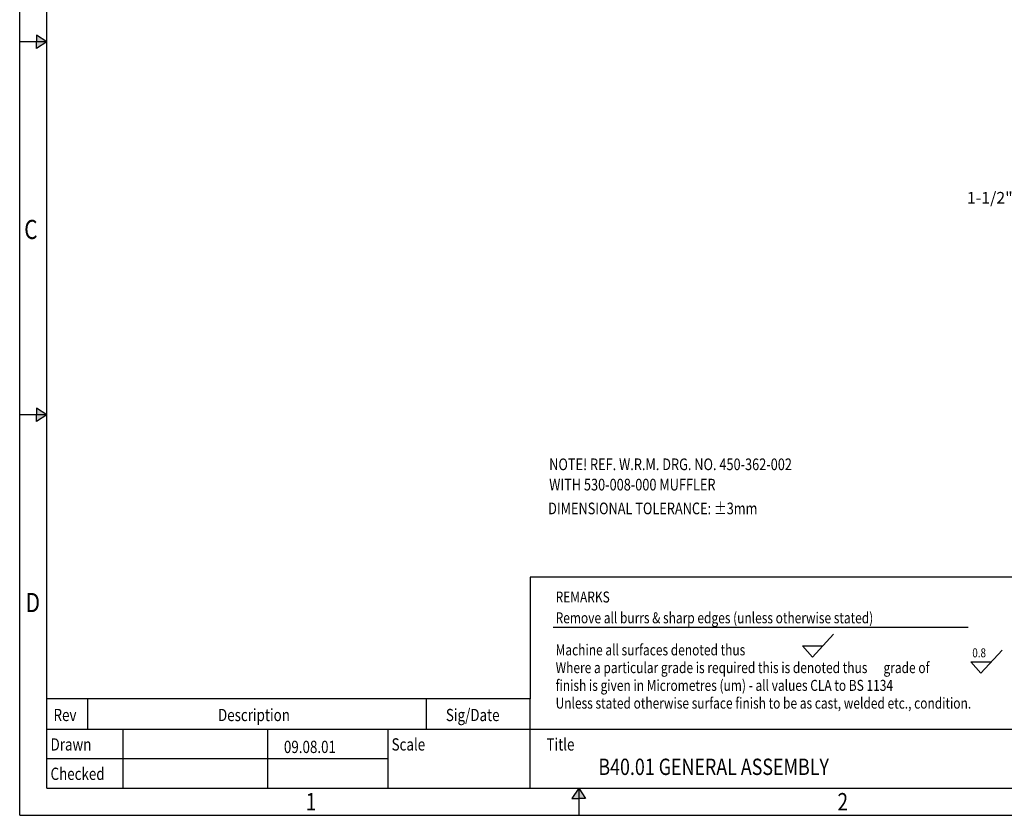
# Paper-space layout 'layout 1' of a CAD drawing. Units: inches. Extents: x -8.9 to 7.9, y 4.7 to 16.6.
# Drawn here: x -8.9 to -1.3, y 4.7 to 10.8 of the extents above; entities that cross this region are included whole.
import ezdxf

# ---------------------------------------------------------------- set-up
doc = ezdxf.new("R2010")
doc.units = ezdxf.units.IN
doc.header["$MEASUREMENT"] = 0
for name, color, linetype in [('A3PRINT', 3, 'CONTINUOUS'), ('AM_BL', 1, 'CONTINUOUS'), ('TEXT', 3, 'CONTINUOUS')]:
    doc.layers.add(name, color=color, linetype=linetype)
doc.layers.add('AM_REFDIM', color=4, linetype='CONTINUOUS', lineweight=15)
doc.styles.add('ROMANS', font='romans.shx', dxfattribs={"height": 0.125})
doc.styles.get("Standard").update_dxf_attribs({"font": 'ROMANS.SHX'})
doc.dimstyles.get("Standard").update_dxf_attribs({"dimtxt": 0.18, "dimasz": 0.18, "dimexe": 0.18, "dimexo": 0.0625, "dimgap": 0.09, "dimtad": 0, "dimtih": 1, "dimtoh": 1, "dimdec": 4, "dimzin": 0, "dimdsep": 46, "dimtxsty": 'Standard', "dimcen": 0.09, "dimadec": 0, "dimazin": 0, "dimtfac": 1, "dimtdec": 4, "dimtofl": 0, "dimtmove": 0, "dimatfit": 3, "dimfxl": 0, "dimtolj": 1, "dimtzin": 0, "dimarcsym": 0})

# ---------------------------------------------------------------- blocks, each defined once
blk = doc.blocks.new('A3DWG')
at = {"layer": 'A3PRINT'}
for p, q in [((9, 1.25), (9, 285.02)), ((14, 6.25), (14, 280.02)), ((14, 143.14), (9, 143.14)), ((14, 143.14), (12.1, 144.36)), ((12.1, 144.36), (12.1, 143.14)), ((12.1, 141.91), (12.1, 143.14)), ((14, 143.14), (12.1, 141.91)), ((12.1, 75.92), (12.1, 74.69)), ((14, 74.69), (12.1, 75.92)), ((14, 74.69), (9, 74.69)), ((14, 74.69), (12.1, 73.47)), ((12.1, 73.47), (12.1, 74.69)), ((404, 44.94), (102.63, 44.94)), ((102.63, 44.94), (102.63, 22.63)), ((102.63, 22.63), (14, 22.63)), ((14, 6.25), (404, 6.25)), ((111.5, 6.25), (110.27, 4.35)), ((111.5, 6.25), (111.5, 1.25)), ((111.5, 6.25), (112.73, 4.35)), ((110.27, 4.35), (111.5, 4.35)), ((112.73, 4.35), (111.5, 4.35)), ((9, 1.25), (409, 1.25))]:
    blk.add_line(p, q, dxfattribs=at)
at = {"layer": 'A3PRINT', "color": 4}
for p, q in [((106.79, 35.76), (182.94, 35.76)), ((154.35, 30.24), (158.22, 34.47)), ((152.51, 32.33), (156.19, 32.33)), ((152.51, 32.33), (154.35, 30.24)), ((185.26, 27.34), (189.13, 31.56)), ((183.41, 29.43), (185.26, 27.34)), ((183.41, 29.43), (187.1, 29.43)), ((21.47, 17.05), (21.47, 22.63)), ((83.57, 17.05), (83.57, 22.63)), ((102.63, 17.05), (102.63, 22.63)), ((14, 17.05), (308.25, 17.05)), ((27.95, 6.25), (27.95, 17.05)), ((54.49, 6.25), (54.49, 17.05)), ((76.54, 6.25), (76.54, 17.05)), ((102.63, 6.25), (102.63, 17.05)), ((14, 11.65), (76.54, 11.65))]:
    blk.add_line(p, q, dxfattribs=at)
at = {"layer": 'A3PRINT'}
for points in [[(12.1, 144.36), (12.1, 141.91), (14, 143.14)], [(12.1, 75.92), (12.1, 73.47), (14, 74.69)], [(110.27, 4.35), (112.73, 4.35), (111.5, 6.25)]]:
    blk.add_solid(points, dxfattribs=at)
at = {"layer": 'A3PRINT', "style": 'ROMANS', "width": 0.8}
for s, height, p in [('C', 3.5, (9.83, 106.97)), ('D', 3.5, (10.1, 38.53)), ('1', 3.2, (61.45, 2.14)), ('2', 3.2, (158.95, 2.14))]:
    blk.add_text(s, height=height, dxfattribs=at).set_placement(p)
at = {"layer": 'A3PRINT', "color": 4, "style": 'ROMANS', "width": 0.8}
for s, height, p in [('REMARKS', 2.011, (107.27, 40.29)), ('Remove all burrs & sharp edges (unless otherwise stated)', 2.0111, (107.27, 36.47)), ('Machine all surfaces denoted thus', 2.0111, (107.27, 30.59)), ('0.8', 1.655, (183.67, 30.23)), ('Where a particular grade is required this is denoted thus      grade of ', 2.0111, (107.27, 27.33)), ('finish is given in Micrometres (um) - all values CLA to BS 1134', 2.0111, (107.27, 24.08)), ('Unless stated otherwise surface finish to be as cast, welded etc., condition.', 2.0111, (107.27, 20.82)), ('Rev', 2.25, (15.21, 18.53)), ('Description', 2.2496, (45.36, 18.53)), ('Sig/Date', 2.25, (87.14, 18.53)), ('Drawn', 2.25, (14.66, 13.13)), ('Scale', 2.25, (77.19, 13.13)), ('Title', 2.25, (105.59, 13.13)), ('Checked', 2.25, (14.66, 7.74))]:
    blk.add_text(s, height=height, dxfattribs=at).set_placement(p)
blk = doc.blocks.new('A3T')
at = {"layer": 'A3PRINT', "color": 3, "style": 'ROMANS', "width": 0.8}
for tag, p in [('P', (8.12, 63.22)), ('N', (8.12, 60.22)), ('M', (8.12, 57.22)), ('L', (8.12, 54.22)), ('K', (8.12, 51.22)), ('J', (8.12, 48.22)), ('H', (8.12, 45.22)), ('G', (8.12, 42.22)), ('F', (8.12, 39.22)), ('E', (8.12, 36.22)), ('D', (8.12, 33.22)), ('C', (8.12, 30.22)), ('B', (8.12, 27.22)), ('A', (8.12, 24.22))]:
    blk.add_attdef(tag, p, '', height=1.69, dxfattribs=at)
at = {"layer": 'A3PRINT', "color": 1, "style": 'ROMANS', "width": 0.8}
for tag, p in [('DESC', (14.95, 63.22)), ('DATE', (75.79, 63.22)), ('DESC', (14.95, 60.22)), ('DATE', (75.79, 60.22)), ('DESC', (14.95, 57.22)), ('DATE', (75.79, 57.22)), ('DESC', (14.95, 54.22)), ('DATE', (75.79, 54.22)), ('DESC', (14.95, 51.22)), ('DATE', (75.79, 51.22)), ('DESC', (14.95, 48.22)), ('DATE', (75.79, 48.22)), ('DESC', (14.95, 45.22)), ('DATE', (75.79, 45.22)), ('DESC', (14.95, 42.22)), ('DATE', (75.79, 42.22)), ('DESC', (14.95, 39.22)), ('DATE', (75.79, 39.22)), ('DESC', (14.95, 36.22)), ('DATE', (75.79, 36.22)), ('DESC', (14.95, 33.22)), ('DATE', (75.79, 33.22)), ('DESC', (14.95, 30.22)), ('DATE', (75.79, 30.22)), ('DESC', (14.95, 27.22)), ('DATE', (75.79, 27.22)), ('DESC', (14.95, 24.22)), ('DATE', (75.79, 24.22))]:
    blk.add_attdef(tag, p, '', height=1.69, dxfattribs=at)
at = {"layer": 'A3PRINT', "style": 'ROMANS', "width": 0.8}
for tag, p, height in [('DWG', (356.82, 33.77), 2.25), ('MTL', (256.16, 30.75), 2.25), ('DWG-2', (356.82, 29.66), 2.25), ('MTL2', (256.16, 27.1), 2.25), ('PART', (356.63, 14.73), 2.25), ('DATE', (48.45, 11.43), 2.25), ('PART-2', (356.63, 10.62), 2.25), ('SCALE', (78.82, 7.38), 2.25), ('TITLE', (106.11, 7.4), 3)]:
    blk.add_attdef(tag, p, '', height=height, dxfattribs=at)

psp = doc.layouts.new('layout 1')

# ---------------------------------------------------------------- block references
at = {"layer": 'AM_BL', "xscale": 0.042, "yscale": 0.042, "zscale": 0.042}
psp.add_blockref('A3DWG', (-9.2299, 4.6411), dxfattribs=at)
at = {"layer": 'TEXT'}
ref = psp.add_blockref('A3T', (-8.8519, 4.6936), dxfattribs=dict(at, xscale=0.042, yscale=0.042, zscale=0.042))
ref.add_attrib('TITLE', 'B40.01 GENERAL ASSEMBLY', (-4.3954, 5.0042), dxfattribs={"layer": 'A3PRINT', "height": 0.126, "style": 'ROMANS', "width": 0.8})
ref.add_attrib('DATE', '09.08.01', (-6.8171, 5.1734), dxfattribs={"layer": 'A3PRINT', "height": 0.0945, "style": 'ROMANS', "width": 0.8})

# ---------------------------------------------------------------- texts
at = {"layer": 'AM_REFDIM', "width": 0.8}
for s, p in [('NOTE! REF. W.R.M. DRG. NO. 450-362-002', (-4.7741, 7.3528)), ('WITH 530-008-000 MUFFLER', (-4.7741, 7.1964)), ('DIMENSIONAL TOLERANCE: %%P3mm', (-4.7824, 7.0129))]:
    psp.add_text(s, height=0.09, dxfattribs=at).set_placement(p)
at = {"layer": 'AM_REFDIM', "insert": (-0.2576, 9.4063), "char_height": 0.09, "attachment_point": 9}
psp.add_mtext('{\\Fromans.shx;SUCTION PORT\\P1-1/2" BSP (PARALLEL)}', dxfattribs=at)

# ---------------------------------------------------------------- leaders
at = {"layer": 'AM_REFDIM', "annotation_type": 0, "has_hookline": 1, "hookline_direction": 1, "text_width": 1.68}
psp.add_leader([(0.9077, 8.4514), (-0.0776, 9.5916), (-0.1676, 9.5916)], dimstyle='Standard', override={"dimasz": 0.09}, dxfattribs=at)

doc.saveas('drawing.dxf')
